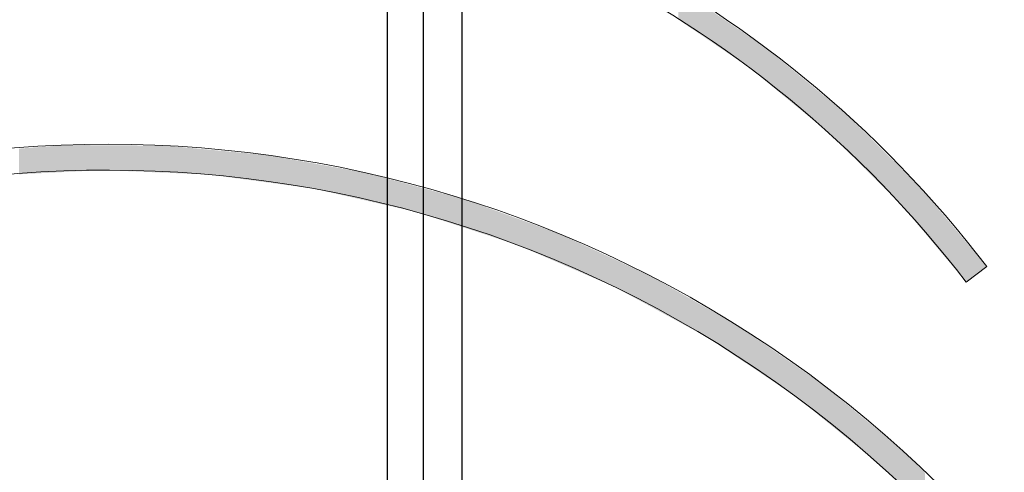
# Model space of a CAD drawing. Units: inches. Extents: x 112 to 244, y -347 to -245.
# Drawn here: x 213 to 219, y -287 to -285 of the extents above; entities that cross this region are included whole.
import ezdxf

# ---------------------------------------------------------------- set-up
doc = ezdxf.new("R2010")
doc.units = ezdxf.units.IN
doc.header["$MEASUREMENT"] = 0
doc.layers.add('flow', color=30, linetype='Continuous', lineweight=5)
doc.layers.add('GI', color=7, linetype='Continuous', lineweight=20)
doc.layers.add('HATCH', color=60, linetype='Continuous')

msp = doc.modelspace()

# ---------------------------------------------------------------- hatches: boundary and pattern name
at = {"layer": 'HATCH', "ltscale": 5}
h = msp.add_hatch(dxfattribs=at)
h.set_pattern_fill('ANSI31', scale=3, style=0)
edge = h.paths.add_edge_path()
edge.add_arc((198.6006, -278.1555), 1.8423, 304.1837, 429.6267)
edge.add_spline(control_points=[(199.242, -276.4285), (199.1835, -276.4054), (199.0821, -276.3655), (198.9421, -276.2983), (198.8613, -276.2536), (198.8208, -276.2312)], knot_values=[0, 0, 0, 0, 0.404861, 0.702071, 1, 1, 1, 1], degree=3, periodic=0)
edge.add_spline(control_points=[(198.8208, -276.2312), (198.8008, -276.2202), (198.705, -276.1675), (198.579, -276.1194), (198.4713, -276.095), (198.4478, -276.0897)], knot_values=[0, 0, 0, 0, 0.171535, 0.819202, 1, 1, 1, 1], degree=3, periodic=0)
edge.add_line((198.4478, -276.0897), (195.6517, -275.5093))
edge.add_line((195.6517, -275.5093), (195.6517, -274.0659))
edge.add_line((195.6517, -274.0659), (195.4767, -274.0659))
edge.add_line((195.4767, -274.0659), (195.4767, -275.6517))
edge.add_line((195.4767, -275.6517), (198.4122, -276.261))
edge.add_spline(control_points=[(198.4122, -276.261), (198.4655, -276.2745), (198.5734, -276.3019), (198.6781, -276.3514), (198.7304, -276.3811), (198.7338, -276.383)], knot_values=[0, 0, 0, 0, 0.477269, 0.965802, 1, 1, 1, 1], degree=3, periodic=0)
edge.add_spline(control_points=[(198.7338, -276.383), (198.778, -276.4075), (198.8664, -276.4564), (199.0153, -276.5274), (199.1216, -276.5692), (199.1811, -276.5925)], knot_values=[0, 0, 0, 0, 0.306663, 0.612544, 1, 1, 1, 1], degree=3, periodic=0)
edge.add_arc((198.6006, -278.1555), 1.6673, -55.8164, 69.6266, ccw=False)
edge.add_spline(control_points=[(199.5374, -279.5348), (199.453, -279.5956), (199.2849, -279.7167), (199.0586, -279.9257), (198.8545, -280.1499), (198.6803, -280.3825), (198.5312, -280.6195), (198.4519, -280.7813), (198.4123, -280.8619)], knot_values=[0, 0, 0, 0, 0.177184, 0.352754, 0.523694, 0.693183, 0.847122, 1, 1, 1, 1], degree=3, periodic=0)
edge.add_line((198.4123, -280.8619), (196.3217, -291.4253))
edge.add_arc((198.3647, -292.3678), 2.25, 155.2346, 180.5)
edge.add_line((196.1148, -292.3875), (196.1192, -292.8902))
edge.add_arc((197.0692, -292.8819), 0.95, 180.5, 263.9907)
edge.add_line((196.9697, -293.8267), (196.9682, -293.6503))
edge.add_arc((197.0692, -292.8819), 0.775, 180.5, 262.5121, ccw=False)
edge.add_line((196.2942, -292.8887), (196.2898, -292.3859))
edge.add_arc((198.3647, -292.3678), 2.075, 155.2345, 180.5, ccw=False)
edge.add_line((196.4806, -291.4986), (198.5712, -280.9352))
edge.add_spline(control_points=[(198.5712, -280.9352), (198.6086, -280.8589), (198.6837, -280.7059), (198.8248, -280.4816), (198.9896, -280.2616), (199.1827, -280.0494), (199.3968, -279.8517), (199.5558, -279.7371), (199.6357, -279.6795)], knot_values=[0, 0, 0, 0, 0.152878, 0.306817, 0.476306, 0.647246, 0.822816, 1, 1, 1, 1], degree=3, periodic=0)
edge = h.paths.add_edge_path()
edge.add_arc((219.0854, -278.1555), 1.6673, 110.3733, 235.8164, ccw=False)
edge.add_spline(control_points=[(218.5049, -276.5925), (218.5521, -276.5742), (218.6462, -276.5376), (218.796, -276.4687), (218.8962, -276.4137), (218.9522, -276.383)], knot_values=[0, 0, 0, 0, 0.306662, 0.612542, 1, 1, 1, 1], degree=3, periodic=0)
edge.add_spline(control_points=[(218.9522, -276.383), (218.9557, -276.3811), (219.0068, -276.352), (219.1114, -276.3023), (219.2193, -276.2749), (219.2738, -276.261)], knot_values=[0, 0, 0, 0, 0.034198, 0.511466, 1, 1, 1, 1], degree=3, periodic=0)
edge.add_line((219.2738, -276.261), (222.2093, -275.6517))
edge.add_line((222.2093, -275.6517), (222.2093, -274.0659))
edge.add_line((222.2093, -274.0659), (222.0343, -274.0659))
edge.add_line((222.0343, -274.0659), (222.0343, -275.5093))
edge.add_line((222.0343, -275.5093), (219.2383, -276.0897))
edge.add_spline(control_points=[(219.2383, -276.0897), (219.1841, -276.1032), (219.0766, -276.1298), (218.9533, -276.1827), (218.8853, -276.2202), (218.8652, -276.2312)], knot_values=[0, 0, 0, 0, 0.417836, 0.828561, 1, 1, 1, 1], degree=3, periodic=0)
edge.add_spline(control_points=[(218.8652, -276.2312), (218.8297, -276.2509), (218.7588, -276.2904), (218.6194, -276.3588), (218.5128, -276.4011), (218.444, -276.4285)], knot_values=[0, 0, 0, 0, 0.261575, 0.523152, 1, 1, 1, 1], degree=3, periodic=0)
edge.add_arc((219.0854, -278.1555), 1.8423, 110.3733, 235.8165)
edge.add_spline(control_points=[(218.0503, -279.6795), (218.1194, -279.7289), (218.2581, -279.8281), (218.4563, -280.0039), (218.6463, -280.2025), (218.824, -280.4277), (218.9841, -280.6713), (219.0711, -280.8469), (219.1148, -280.9352)], knot_values=[0, 0, 0, 0, 0.152878, 0.306817, 0.476306, 0.647246, 0.822816, 1, 1, 1, 1], degree=3, periodic=0)
edge.add_line((219.1148, -280.9352), (221.2055, -291.4986))
edge.add_arc((219.3213, -292.3678), 2.075, -0.5, 24.7655, ccw=False)
edge.add_line((221.3962, -292.3859), (221.3918, -292.8887))
edge.add_arc((220.6169, -292.8819), 0.775, 277.4879, 359.5, ccw=False)
edge.add_line((220.7179, -293.6503), (220.7163, -293.8267))
edge.add_arc((220.6169, -292.8819), 0.95, 276.0093, 359.5)
edge.add_line((221.5668, -292.8902), (221.5712, -292.3875))
edge.add_arc((219.3213, -292.3678), 2.25, 359.5, 384.7654)
edge.add_line((221.3644, -291.4253), (219.2737, -280.8619))
edge.add_spline(control_points=[(219.2737, -280.8619), (219.2275, -280.7686), (219.1356, -280.5829), (218.9664, -280.3255), (218.7786, -280.0875), (218.5777, -279.8776), (218.3683, -279.6917), (218.2217, -279.587), (218.1486, -279.5348)], knot_values=[0, 0, 0, 0, 0.177184, 0.352754, 0.523693, 0.693183, 0.847122, 1, 1, 1, 1], degree=3, periodic=0)
h = msp.add_hatch(dxfattribs=at)
h.set_pattern_fill('ANSI31', scale=3, style=0)
h.set_pattern_definition([(45, (0, 5.1706), (-0.26516504, 0.26516504), [])])
edge = h.paths.add_edge_path()
edge.add_line((195.2162, -293.4294), (195.1411, -278.7896))
edge.add_line((195.1411, -278.7896), (194.103, -278.7896))
edge.add_line((194.103, -278.7896), (194.103, -279.0126))
edge.add_line((194.103, -279.0126), (194.4258, -279.0126))
edge.add_line((194.4258, -279.0126), (194.4258, -279.8846))
edge.add_arc((194.428, -280.0096), 0.125, 91.0002, 179.4103)
edge.add_spline(control_points=[(194.303, -280.0083), (194.303, -280.0121), (194.3015, -280.0196), (194.2973, -280.0261), (194.2947, -280.0288)], knot_values=[0, 0, 0, 0, 0.5, 1, 1, 1, 1], degree=3, periodic=0)
edge.add_spline(control_points=[(194.2947, -280.0288), (194.2835, -280.0404), (194.2771, -280.0565), (194.2772, -280.0726)], knot_values=[0, 0, 0, 0, 0.489413, 0.489413, 0.489413, 0.489413], degree=3, periodic=0)
edge.add_line((194.2772, -280.0726), (194.2772, -280.0727))
edge.add_line((194.2772, -280.0727), (194.3542, -294.9218))
edge.add_arc((194.9791, -294.9163), 0.625, 180.5, 269.4059)
edge.add_line((194.9727, -295.5413), (197.8446, -295.5413))
edge.add_spline(control_points=[(197.8446, -295.5413), (197.8459, -295.5412), (197.8472, -295.5412), (197.8484, -295.5412)], knot_values=[0.976563, 0.976563, 0.976563, 0.976563, 0.992966, 0.992966, 0.992966, 0.992966], degree=3, periodic=0)
edge.add_arc((197.843, -295.4163), 0.125, 272.4729, 359.8746)
edge.add_line((197.968, -295.4166), (197.9682, -295.3512))
edge.add_arc((198.0282, -295.3513), 0.06, 90.0002, 179.8747, ccw=False)
edge.add_line((198.0282, -295.2913), (200.4079, -295.2913))
edge.add_arc((200.4079, -295.3513), 0.06, 0.1251, 89.9999, ccw=False)
edge.add_line((200.4679, -295.3512), (200.468, -295.4166))
edge.add_arc((200.593, -295.4163), 0.125, 180.1283, 268.3444)
edge.add_spline(control_points=[(200.5894, -295.5413), (200.5897, -295.5413), (200.5899, -295.5413), (200.5902, -295.5413)], knot_values=[0.012434, 0.012434, 0.012434, 0.012434, 0.015625, 0.015625, 0.015625, 0.015625], degree=3, periodic=0)
edge.add_line((200.5902, -295.5413), (200.5946, -295.5413))
edge.add_spline(control_points=[(200.5946, -295.5413), (200.5959, -295.5412), (200.5972, -295.5412), (200.5984, -295.5412)], knot_values=[0.976562, 0.976562, 0.976562, 0.976562, 0.992966, 0.992966, 0.992966, 0.992966], degree=3, periodic=0)
edge.add_arc((200.593, -295.4163), 0.125, 272.4729, 359.8747)
edge.add_line((200.718, -295.4166), (200.7182, -295.3512))
edge.add_arc((200.7782, -295.3513), 0.06, 90, 179.8749, ccw=False)
edge.add_line((200.7782, -295.2913), (203.1579, -295.2913))
edge.add_arc((203.1579, -295.3513), 0.06, 0.1251, 89.9999, ccw=False)
edge.add_line((203.2179, -295.3512), (203.218, -295.4166))
edge.add_arc((203.343, -295.4163), 0.125, 180.1282, 268.3444)
edge.add_spline(control_points=[(203.3394, -295.5413), (203.3397, -295.5413), (203.3399, -295.5413), (203.3402, -295.5413)], knot_values=[0.012434, 0.012434, 0.012434, 0.012434, 0.015625, 0.015625, 0.015625, 0.015625], degree=3, periodic=0)
edge.add_line((203.3402, -295.5413), (203.3446, -295.5413))
edge.add_spline(control_points=[(203.3446, -295.5413), (203.3459, -295.5412), (203.3472, -295.5412), (203.3484, -295.5412)], knot_values=[0.976563, 0.976563, 0.976563, 0.976563, 0.992966, 0.992966, 0.992966, 0.992966], degree=3, periodic=0)
edge.add_arc((203.343, -295.4163), 0.125, 272.4729, 359.8747)
edge.add_line((203.468, -295.4166), (203.4682, -295.3512))
edge.add_arc((203.5282, -295.3513), 0.06, 90, 179.8748, ccw=False)
edge.add_line((203.5282, -295.2913), (205.9079, -295.2913))
edge.add_arc((205.9079, -295.3513), 0.06, 0.1252, 89.9999, ccw=False)
edge.add_line((205.9679, -295.3512), (205.968, -295.4166))
edge.add_arc((206.093, -295.4163), 0.125, 180.1283, 268.3444)
edge.add_spline(control_points=[(206.0894, -295.5413), (206.0897, -295.5413), (206.0899, -295.5413), (206.0902, -295.5413)], knot_values=[0.012434, 0.012434, 0.012434, 0.012434, 0.015625, 0.015625, 0.015625, 0.015625], degree=3, periodic=0)
edge.add_line((206.0902, -295.5413), (206.0946, -295.5413))
edge.add_spline(control_points=[(206.0946, -295.5413), (206.0959, -295.5412), (206.0972, -295.5412), (206.0984, -295.5412)], knot_values=[0.976562, 0.976562, 0.976562, 0.976562, 0.992966, 0.992966, 0.992966, 0.992966], degree=3, periodic=0)
edge.add_arc((206.093, -295.4163), 0.125, 272.4729, 359.8747)
edge.add_line((206.218, -295.4166), (206.2182, -295.3512))
edge.add_arc((206.2782, -295.3513), 0.06, 90.0001, 179.8748, ccw=False)
edge.add_line((206.2782, -295.2913), (208.6579, -295.2913))
edge.add_arc((208.6579, -295.3513), 0.06, 0.1252, 90, ccw=False)
edge.add_line((208.7179, -295.3512), (208.718, -295.4166))
edge.add_arc((208.843, -295.4163), 0.125, 180.1283, 268.3444)
edge.add_spline(control_points=[(208.8394, -295.5413), (208.8397, -295.5413), (208.8399, -295.5413), (208.8402, -295.5413)], knot_values=[0.012434, 0.012434, 0.012434, 0.012434, 0.015625, 0.015625, 0.015625, 0.015625], degree=3, periodic=0)
edge.add_line((208.8402, -295.5413), (208.8446, -295.5413))
edge.add_spline(control_points=[(208.8446, -295.5413), (208.8459, -295.5412), (208.8472, -295.5412), (208.8484, -295.5412)], knot_values=[0.976563, 0.976563, 0.976563, 0.976563, 0.992966, 0.992966, 0.992966, 0.992966], degree=3, periodic=0)
edge.add_arc((208.843, -295.4163), 0.125, 272.4729, 359.8747)
edge.add_line((208.968, -295.4166), (208.9682, -295.3512))
edge.add_arc((209.0282, -295.3513), 0.06, 90, 179.8748, ccw=False)
edge.add_line((209.0282, -295.2913), (211.4079, -295.2913))
edge.add_arc((211.4079, -295.3513), 0.06, 0.1252, 89.9999, ccw=False)
edge.add_line((211.4679, -295.3512), (211.468, -295.4166))
edge.add_arc((211.593, -295.4163), 0.125, 180.1283, 268.3444)
edge.add_spline(control_points=[(211.5894, -295.5413), (211.5897, -295.5413), (211.5899, -295.5413), (211.5902, -295.5413)], knot_values=[0.012434, 0.012434, 0.012434, 0.012434, 0.015625, 0.015625, 0.015625, 0.015625], degree=3, periodic=0)
edge.add_line((211.5902, -295.5413), (211.5946, -295.5413))
edge.add_spline(control_points=[(211.5946, -295.5413), (211.5959, -295.5412), (211.5972, -295.5412), (211.5984, -295.5412)], knot_values=[0.976563, 0.976563, 0.976563, 0.976563, 0.992966, 0.992966, 0.992966, 0.992966], degree=3, periodic=0)
edge.add_arc((211.593, -295.4163), 0.125, 272.4729, 359.8747)
edge.add_line((211.718, -295.4166), (211.7182, -295.3512))
edge.add_arc((211.7782, -295.3513), 0.06, 90.0001, 179.8748, ccw=False)
edge.add_line((211.7782, -295.2913), (214.1579, -295.2913))
edge.add_arc((214.1579, -295.3513), 0.06, 0.1252, 90, ccw=False)
edge.add_line((214.2179, -295.3512), (214.218, -295.4166))
edge.add_arc((214.343, -295.4163), 0.125, 180.1283, 268.3444)
edge.add_spline(control_points=[(214.3394, -295.5413), (214.3397, -295.5413), (214.3399, -295.5413), (214.3402, -295.5413)], knot_values=[0.012434, 0.012434, 0.012434, 0.012434, 0.015625, 0.015625, 0.015625, 0.015625], degree=3, periodic=0)
edge.add_line((214.3402, -295.5413), (222.7134, -295.5413))
edge.add_arc((222.7069, -294.9163), 0.625, 270.5941, 359.5)
edge.add_line((223.3319, -294.9218), (223.4088, -280.0727))
edge.add_spline(control_points=[(223.4088, -280.0727), (223.409, -280.0565), (223.4025, -280.0404), (223.3914, -280.0288)], knot_values=[0.00005, 0.00005, 0.00005, 0.00005, 0.490154, 0.490154, 0.490154, 0.490154], degree=3, periodic=0)
edge.add_spline(control_points=[(223.3914, -280.0288), (223.3888, -280.0261), (223.3846, -280.0196), (223.3831, -280.0121), (223.383, -280.0083)], knot_values=[0, 0, 0, 0, 0.499992, 0.999992, 0.999992, 0.999992, 0.999992], degree=3, periodic=0)
edge.add_line((223.383, -280.0083), (223.383, -280.0083))
edge.add_arc((223.258, -280.0096), 0.125, 0.6117, 88.9997)
edge.add_line((223.2602, -279.8846), (222.9402, -279.8791))
edge.add_line((222.9402, -279.8791), (222.9402, -279.877))
edge.add_spline(control_points=[(222.9402, -279.877), (222.9403, -279.8749), (222.9403, -279.8702), (222.9407, -279.8318), (222.9414, -279.7646), (222.9424, -279.6643), (222.9436, -279.53), (222.9452, -279.358), (222.9466, -279.1851), (222.9477, -279.0587), (222.9481, -279.0126)], knot_values=[0, 0, 0, 0, 0.097264, 0.219982, 0.348079, 0.481557, 0.620414, 0.76465, 0.914265, 1, 1, 1, 1], degree=3, periodic=0)
edge.add_line((222.9481, -279.0126), (223.583, -279.0126))
edge.add_line((223.583, -279.0126), (223.583, -278.7896))
edge.add_line((223.583, -278.7896), (222.545, -278.7896))
edge.add_line((222.545, -278.7896), (222.4699, -293.4294))
edge.add_arc((220.9699, -293.4163), 1.5, 270, 359.5, ccw=False)
edge.add_line((220.9699, -294.9163), (220.789, -294.9163))
edge.add_arc((220.789, -294.4163), 0.5, 243.6037, 270.0001, ccw=False)
edge.add_line((220.5667, -294.8642), (217.7437, -293.4631))
edge.add_arc((217.5492, -293.8549), 0.4375, 63.6039, 154.9975)
edge.add_line((217.1527, -293.67), (216.7735, -294.4833))
edge.add_arc((216.0938, -294.1663), 0.75, 286.9576, 335, ccw=False)
edge.add_line((216.3125, -294.8837), (215.9344, -294.2288))
edge.add_arc((215.8262, -294.2913), 0.125, 30, 165)
edge.add_line((215.7054, -294.2589), (215.5963, -294.6663))
edge.add_line((215.5963, -294.6663), (215.5941, -294.9163))
edge.add_line((215.5941, -294.9163), (215.4044, -294.9163))
edge.add_line((215.4044, -294.9163), (215.4022, -294.6663))
edge.add_line((215.4022, -294.6663), (215.2931, -294.2589))
edge.add_arc((215.1724, -294.2913), 0.125, 15, 150)
edge.add_line((215.0641, -294.2288), (214.6672, -294.9163))
edge.add_line((214.6672, -294.9163), (199.3594, -294.9163))
edge.add_arc((199.3594, -294.8538), 0.0625, 180.9999, 270.0001, ccw=False)
edge.add_line((199.2969, -294.8549), (199.2815, -293.9753))
edge.add_arc((199.2216, -293.9763), 0.06, 1, 90.0001)
edge.add_line((199.2216, -293.9163), (199.152, -293.9163))
edge.add_arc((199.152, -293.9763), 0.06, 89.9998, 179.0001)
edge.add_line((199.092, -293.9753), (199.0766, -294.8549))
edge.add_arc((199.0141, -294.8538), 0.0625, 270, 359, ccw=False)
edge.add_line((199.0141, -294.9163), (196.7161, -294.9163))
edge.add_arc((196.7161, -293.4163), 1.5, 180.5, 270, ccw=False)

# ---------------------------------------------------------------- linework, layer by layer
at = {"layer": 'flow'}
msp.add_lwpolyline([(213.8086, -283.8257, -0.234162), (218.4567, -286.1153), (218.5649, -286.0324, 0.234239), (213.7999, -283.6887), (213.8613, -283.5245), (213.1374, -283.798), (213.89, -283.9783), (213.8086, -283.8257)], format="xyb", dxfattribs=at)
msp.add_lwpolyline([(218.4889, -287.3629), (218.3895, -287.4561, 0.33065), (211.2146, -286.1603), (211.3595, -286.2602), (210.6097, -286.4516), (211.1225, -285.872), (211.1434, -286.0435, -0.33118)], format="xyb", close=True, dxfattribs=at)
at = {"layer": 'flow', "lineweight": 25}
for points in [[(216.9387, -284.7314), (216.9387, -284.5677), (216.9442, -284.7351)], [(216.9442, -284.7351), (216.9387, -284.5677), (216.9442, -284.5714)], [(216.9442, -284.7351), (216.9442, -284.5714), (216.9891, -284.7655)], [(216.9891, -284.7655), (216.9442, -284.5714), (216.9891, -284.6018)], [(216.9891, -284.7655), (216.9891, -284.6018), (217.0897, -284.8338)], [(217.0897, -284.8338), (216.9891, -284.6018), (217.0897, -284.6699)], [(217.0897, -284.8338), (217.0897, -284.6699), (217.1524, -284.8762)], [(217.1524, -284.8762), (217.0897, -284.6699), (217.1524, -284.7123)], [(217.1524, -284.8762), (217.1524, -284.7123), (217.1836, -284.8974)], [(217.1836, -284.8974), (217.1524, -284.7123), (217.1836, -284.7335)], [(217.1836, -284.8974), (217.1836, -284.7335), (217.2293, -284.9283)], [(217.2293, -284.9283), (217.1836, -284.7335), (217.2293, -284.7644)], [(217.2293, -284.9283), (217.2293, -284.7644), (217.232, -284.9302)], [(217.232, -284.9302), (217.2293, -284.7644), (217.232, -284.7662)], [(217.232, -284.9302), (217.232, -284.7662), (217.2553, -284.946)], [(217.2553, -284.946), (217.232, -284.7662), (217.2553, -284.782)], [(217.2553, -284.946), (217.2553, -284.782), (217.269, -284.9553)], [(217.269, -284.9553), (217.2553, -284.782), (217.269, -284.7913)], [(217.269, -284.9553), (217.269, -284.7913), (217.284, -284.9655)], [(217.284, -284.9655), (217.269, -284.7913), (217.284, -284.8015)], [(217.284, -284.9655), (217.284, -284.8015), (217.315, -284.9864)], [(217.315, -284.9864), (217.284, -284.8015), (217.315, -284.8224)], [(217.315, -284.9864), (217.315, -284.8224), (217.3196, -284.9902)], [(217.3196, -284.9902), (217.315, -284.8224), (217.3196, -284.8255)], [(217.3196, -284.9902), (217.3196, -284.8255), (217.3907, -285.0486)], [(217.3907, -285.0486), (217.3196, -284.8255), (217.3907, -284.8737)], [(217.3907, -285.0486), (217.3907, -284.8737), (217.3942, -285.0515)], [(217.3942, -285.0515), (217.3907, -284.8737), (217.3942, -284.8761)], [(217.3942, -285.0515), (217.3942, -284.8761), (217.4075, -285.0624)], [(217.4075, -285.0624), (217.3942, -284.8761), (217.4075, -284.887)], [(217.4075, -285.0624), (217.4075, -284.887), (217.4587, -285.1045)], [(217.4587, -285.1045), (217.4075, -284.887), (217.4587, -284.929)], [(217.4587, -285.1045), (217.4587, -284.929), (217.5455, -285.1759)], [(217.5455, -285.1759), (217.4587, -284.929), (217.5455, -285.0003)], [(217.5455, -285.1759), (217.5455, -285.0003), (217.5534, -285.1823)], [(217.5534, -285.1823), (217.5455, -285.0003), (217.5534, -285.0067)], [(217.5534, -285.1823), (217.5534, -285.0067), (217.5537, -285.1825)], [(217.5537, -285.1825), (217.5534, -285.0067), (217.5537, -285.0069)], [(217.5537, -285.1825), (217.5537, -285.0069), (217.6353, -285.2496)], [(217.6353, -285.2496), (217.5537, -285.0069), (217.6353, -285.0739)], [(217.6353, -285.2496), (217.6353, -285.0739), (217.649, -285.2608)], [(217.649, -285.2608), (217.6353, -285.0739), (217.649, -285.0851)], [(217.649, -285.2608), (217.649, -285.0851), (217.694, -285.2978)], [(217.694, -285.2978), (217.649, -285.0851), (217.694, -285.122)], [(217.694, -285.2978), (217.694, -285.122), (217.6954, -285.2989)], [(217.6954, -285.2989), (217.694, -285.122), (217.6954, -285.1232)], [(217.6954, -285.2989), (217.6954, -285.1232), (217.7297, -285.3271)], [(217.7297, -285.3271), (217.6954, -285.1232), (217.7297, -285.1514)], [(217.7297, -285.3271), (217.7297, -285.1514), (217.7511, -285.3483)], [(217.7511, -285.3483), (217.7297, -285.1514), (217.7511, -285.1689)], [(217.7511, -285.3483), (217.7511, -285.1689), (217.793, -285.3897)], [(217.793, -285.3897), (217.7511, -285.1689), (217.793, -285.2033)], [(217.793, -285.3897), (217.793, -285.2033), (217.8165, -285.413)], [(217.8165, -285.413), (217.793, -285.2033), (217.8165, -285.2226)], [(217.8165, -285.413), (217.8165, -285.2226), (217.8194, -285.4158)], [(217.8194, -285.4158), (217.8165, -285.2226), (217.8194, -285.225)], [(217.8194, -285.4158), (217.8194, -285.225), (217.8687, -285.4645)], [(217.8687, -285.4645), (217.8194, -285.225), (217.8687, -285.2737)], [(217.8687, -285.4645), (217.8687, -285.2737), (217.8901, -285.4857)], [(217.8901, -285.4857), (217.8687, -285.2737), (217.8901, -285.2948)], [(217.8901, -285.4857), (217.8901, -285.2948), (217.9077, -285.5031)], [(217.9077, -285.5031), (217.8901, -285.2948), (217.9077, -285.3122)], [(217.9077, -285.5031), (217.9077, -285.3122), (217.9473, -285.5423)], [(217.9473, -285.5423), (217.9077, -285.3122), (217.9473, -285.3514)], [(217.9473, -285.5423), (217.9473, -285.3514), (217.987, -285.5815)], [(217.987, -285.5815), (217.9473, -285.3514), (217.987, -285.3905)], [(213.4878, -285.5454), (213.4776, -285.4103), (213.4878, -285.4095)], [(213.535, -285.5431), (213.4878, -285.4095), (213.535, -285.4058)], [(213.4878, -285.5454), (213.4878, -285.4095), (213.535, -285.5431)], [(213.575, -285.5411), (213.535, -285.4058), (213.575, -285.4027)], [(213.535, -285.5431), (213.535, -285.4058), (213.575, -285.5411)], [(213.7076, -285.5345), (213.575, -285.4027), (213.7076, -285.3923)], [(213.575, -285.5411), (213.575, -285.4027), (213.7076, -285.5345)], [(213.7076, -285.5345), (213.7076, -285.3923), (213.8016, -285.5299)], [(213.8016, -285.5299), (213.7076, -285.3923), (213.8016, -285.393)], [(213.8016, -285.5299), (213.8016, -285.393), (213.8026, -285.5298)], [(213.8026, -285.5298), (213.8016, -285.393), (213.8026, -285.393)], [(213.8026, -285.5298), (213.8026, -285.393), (213.8114, -285.5294)], [(213.8114, -285.5294), (213.8026, -285.393), (213.8114, -285.3931)], [(213.8114, -285.5294), (213.8114, -285.3931), (213.8171, -285.5291)], [(213.8171, -285.5291), (213.8114, -285.3931), (213.8171, -285.3931)], [(213.8171, -285.5291), (213.8171, -285.3931), (213.8224, -285.5289)], [(213.8224, -285.5289), (213.8171, -285.3931), (213.8224, -285.3931)], [(213.8224, -285.5289), (213.8224, -285.3931), (213.8284, -285.5286)], [(213.8284, -285.5286), (213.8224, -285.3931), (213.8284, -285.3932)], [(213.8284, -285.5286), (213.8284, -285.3932), (213.8641, -285.5268)], [(213.8641, -285.5268), (213.8284, -285.3932), (213.8641, -285.3934)], [(213.8641, -285.5268), (213.8641, -285.3934), (213.8927, -285.5254)], [(213.8927, -285.5254), (213.8641, -285.3934), (213.8927, -285.3937)], [(213.8927, -285.5254), (213.8927, -285.3937), (213.9062, -285.5247)], [(213.9062, -285.5247), (213.8927, -285.3937), (213.9062, -285.3937)], [(213.9062, -285.5247), (213.9062, -285.3937), (213.9474, -285.5265)], [(213.9474, -285.5265), (213.9062, -285.3937), (213.9474, -285.394)], [(213.9474, -285.5265), (213.9474, -285.394), (213.9481, -285.5265)], [(213.9481, -285.5265), (213.9474, -285.394), (213.9481, -285.394)], [(213.9481, -285.5265), (213.9481, -285.394), (214.0088, -285.529)], [(214.0088, -285.529), (213.9481, -285.394), (214.0088, -285.3945)], [(214.0088, -285.529), (214.0088, -285.3945), (214.0118, -285.5291)], [(214.0118, -285.5291), (214.0088, -285.3945), (214.0118, -285.3945)], [(214.0118, -285.5291), (214.0118, -285.3945), (214.1285, -285.534)], [(214.1285, -285.534), (214.0118, -285.3945), (214.1285, -285.3953)], [(214.1285, -285.534), (214.1285, -285.3953), (214.1333, -285.5342)], [(214.1333, -285.5342), (214.1285, -285.3953), (214.1333, -285.3954)], [(214.1333, -285.5342), (214.1333, -285.3954), (214.1944, -285.5368)], [(214.1944, -285.5368), (214.1333, -285.3954), (214.1944, -285.3958)], [(214.1944, -285.5368), (214.1944, -285.3958), (214.2104, -285.5375)], [(214.2104, -285.5375), (214.1944, -285.3958), (214.2104, -285.3959)], [(214.2104, -285.5375), (214.2104, -285.3959), (214.2406, -285.5387)], [(214.2406, -285.5387), (214.2104, -285.3959), (214.2406, -285.3961)], [(214.2406, -285.5387), (214.2406, -285.3961), (214.3385, -285.5428)], [(214.3385, -285.5428), (214.2406, -285.3961), (214.3385, -285.4052)], [(214.3385, -285.5428), (214.3385, -285.4052), (214.3455, -285.5431)], [(214.3455, -285.5431), (214.3385, -285.4052), (214.3455, -285.4059)], [(214.3455, -285.5431), (214.3455, -285.4059), (214.3475, -285.5432)], [(214.3475, -285.5432), (214.3455, -285.4059), (214.3475, -285.4061)], [(214.3475, -285.5432), (214.3475, -285.4061), (214.3522, -285.5434)], [(214.3522, -285.5434), (214.3475, -285.4061), (214.3522, -285.4065)], [(214.3522, -285.5434), (214.3522, -285.4065), (214.398, -285.5453)], [(214.398, -285.5453), (214.3522, -285.4065), (214.398, -285.4107)], [(217.987, -285.5815), (217.987, -285.3905), (217.9945, -285.5889)], [(217.9945, -285.5889), (217.987, -285.3905), (217.9945, -285.3979)], [(217.9945, -285.5889), (217.9945, -285.3979), (218.0068, -285.6012)], [(218.0068, -285.6012), (217.9945, -285.3979), (218.0068, -285.4101)], [(218.0068, -285.6012), (218.0068, -285.4101), (218.0358, -285.6298)], [(218.0358, -285.6298), (218.0068, -285.4101), (218.0358, -285.4388)], [(213.4776, -285.5459), (213.4632, -285.4115), (213.4776, -285.4103)], [(213.4632, -285.5466), (213.4632, -285.4115), (213.4776, -285.5459)], [(213.4776, -285.5459), (213.4776, -285.4103), (213.4878, -285.5454)], [(214.398, -285.5453), (214.398, -285.4107), (214.4015, -285.5454)], [(214.4015, -285.5454), (214.398, -285.4107), (214.4015, -285.4111)], [(214.4015, -285.5454), (214.4015, -285.4111), (214.4531, -285.5476)], [(214.4531, -285.5476), (214.4015, -285.4111), (214.4531, -285.4158)], [(214.4531, -285.5476), (214.4531, -285.4158), (214.4635, -285.548)], [(214.4635, -285.548), (214.4531, -285.4158), (214.4635, -285.4168)], [(214.4635, -285.548), (214.4635, -285.4168), (214.4657, -285.5483)], [(214.4657, -285.5483), (214.4635, -285.4168), (214.4657, -285.417)], [(214.4657, -285.5483), (214.4657, -285.417), (214.5267, -285.5565)], [(214.5267, -285.5565), (214.4657, -285.417), (214.5267, -285.4227)], [(214.5267, -285.5565), (214.5267, -285.4227), (214.5429, -285.5587)], [(214.5429, -285.5587), (214.5267, -285.4227), (214.5429, -285.4242)], [(214.5429, -285.5587), (214.5429, -285.4242), (214.7029, -285.5801)], [(214.7029, -285.5801), (214.5429, -285.4242), (214.7029, -285.439)], [(214.7029, -285.5801), (214.7029, -285.439), (214.7107, -285.5811)], [(214.7107, -285.5811), (214.7029, -285.439), (214.7107, -285.4397)], [(214.7107, -285.5811), (214.7107, -285.4397), (214.7713, -285.5892)], [(214.7713, -285.5892), (214.7107, -285.4397), (214.7713, -285.4453)], [(214.7713, -285.5892), (214.7713, -285.4453), (214.8437, -285.5989)], [(214.8437, -285.5989), (214.7713, -285.4453), (214.8437, -285.4583)], [(214.8437, -285.5989), (214.8437, -285.4583), (214.8636, -285.6016)], [(214.8636, -285.6016), (214.8437, -285.4583), (214.8636, -285.4619)], [(214.8636, -285.6016), (214.8636, -285.4619), (214.8793, -285.6037)], [(214.8793, -285.6037), (214.8636, -285.4619), (214.8793, -285.4647)], [(218.0358, -285.6298), (218.0358, -285.4388), (218.1052, -285.6984)], [(218.1052, -285.6984), (218.0358, -285.4388), (218.1052, -285.5073)], [(214.8793, -285.6037), (214.8793, -285.4647), (214.8972, -285.6061)], [(214.8972, -285.6061), (214.8793, -285.4647), (214.8972, -285.468)], [(214.8972, -285.6061), (214.8972, -285.468), (214.9508, -285.6133)], [(214.9508, -285.6133), (214.8972, -285.468), (214.9508, -285.4776)], [(214.9508, -285.6133), (214.9508, -285.4776), (214.9766, -285.6167)], [(214.9766, -285.6167), (214.9508, -285.4776), (214.9766, -285.4822)], [(214.9766, -285.6167), (214.9766, -285.4822), (214.9849, -285.6178)], [(214.9849, -285.6178), (214.9766, -285.4822), (214.9849, -285.4837)], [(214.9849, -285.6178), (214.9849, -285.4837), (214.9934, -285.619)], [(214.9934, -285.619), (214.9849, -285.4837), (214.9934, -285.4852)], [(214.9934, -285.619), (214.9934, -285.4852), (215.0163, -285.622)], [(215.0163, -285.622), (214.9934, -285.4852), (215.0163, -285.4893)], [(215.0163, -285.622), (215.0163, -285.4893), (215.037, -285.6268)], [(215.037, -285.6268), (215.0163, -285.4893), (215.037, -285.493)], [(215.037, -285.6268), (215.037, -285.493), (215.0662, -285.6334)], [(215.0662, -285.6334), (215.037, -285.493), (215.0662, -285.4983)], [(215.0662, -285.6334), (215.0662, -285.4983), (215.2677, -285.6794)], [(215.2677, -285.6794), (215.0662, -285.4983), (215.2677, -285.5345)], [(218.1052, -285.6984), (218.1052, -285.5073), (218.1113, -285.7044)], [(218.1113, -285.7044), (218.1052, -285.5073), (218.1113, -285.5133)], [(218.1113, -285.7044), (218.1113, -285.5133), (218.1422, -285.7412)], [(218.1422, -285.7412), (218.1113, -285.5133), (218.1422, -285.5439)], [(215.2677, -285.6794), (215.2677, -285.5345), (215.2881, -285.684)], [(215.2881, -285.684), (215.2677, -285.5345), (215.2881, -285.5382)], [(215.2881, -285.684), (215.2881, -285.5382), (215.2959, -285.6858)], [(215.2959, -285.6858), (215.2881, -285.5382), (215.2959, -285.5396)], [(215.2959, -285.6858), (215.2959, -285.5396), (215.3398, -285.6958)], [(215.3398, -285.6958), (215.2959, -285.5396), (215.3398, -285.5514)], [(215.3398, -285.6958), (215.3398, -285.5514), (215.3725, -285.7033)], [(215.3725, -285.7033), (215.3398, -285.5514), (215.3725, -285.5602)], [(215.3725, -285.7033), (215.3725, -285.5602), (215.4021, -285.7101)], [(215.4021, -285.7101), (215.3725, -285.5602), (215.4021, -285.5682)], [(218.1422, -285.7412), (218.1422, -285.5439), (218.1901, -285.7982)], [(218.1901, -285.7982), (218.1422, -285.5439), (218.1901, -285.5912)], [(215.4021, -285.7101), (215.4021, -285.5682), (215.4331, -285.7171)], [(215.4331, -285.7171), (215.4021, -285.5682), (215.4331, -285.5765)], [(215.4331, -285.7171), (215.4331, -285.5765), (215.437, -285.718)], [(215.437, -285.718), (215.4331, -285.5765), (215.437, -285.5775)], [(215.437, -285.718), (215.437, -285.5775), (215.4757, -285.7268)], [(215.4757, -285.7268), (215.437, -285.5775), (215.4757, -285.588)], [(215.4757, -285.7268), (215.4757, -285.588), (215.5352, -285.7404)], [(215.5352, -285.7404), (215.4757, -285.588), (215.5352, -285.604)], [(215.5352, -285.7404), (215.5352, -285.604), (215.5601, -285.7461)], [(215.5601, -285.7461), (215.5352, -285.604), (215.5601, -285.6107)], [(215.5601, -285.7461), (215.5601, -285.6107), (215.5634, -285.7472)], [(215.5634, -285.7472), (215.5601, -285.6107), (215.5634, -285.6116)], [(215.5634, -285.7472), (215.5634, -285.6116), (215.5771, -285.7517)], [(215.5771, -285.7517), (215.5634, -285.6116), (215.5771, -285.6153)], [(215.5771, -285.7517), (215.5771, -285.6153), (215.5838, -285.7538)], [(215.5838, -285.7538), (215.5771, -285.6153), (215.5838, -285.6171)], [(215.5838, -285.7538), (215.5838, -285.6171), (215.8106, -285.8279)], [(215.8106, -285.8279), (215.5838, -285.6171), (215.8106, -285.6781)], [(218.1901, -285.7982), (218.1901, -285.5912), (218.2107, -285.8227)], [(218.2107, -285.8227), (218.1901, -285.5912), (218.2107, -285.6115)], [(218.2107, -285.8227), (218.2107, -285.6115), (218.2359, -285.8526)], [(218.2359, -285.8526), (218.2107, -285.6115), (218.2359, -285.6414)], [(218.2359, -285.8526), (218.2359, -285.6414), (218.2498, -285.8692)], [(218.2498, -285.8692), (218.2359, -285.6414), (218.2498, -285.658)], [(218.2498, -285.8692), (218.2498, -285.658), (218.3026, -285.932)], [(218.3026, -285.932), (218.2498, -285.658), (218.3026, -285.7207)], [(215.8106, -285.8279), (215.8106, -285.6781), (215.8229, -285.8319)], [(215.8229, -285.8319), (215.8106, -285.6781), (215.8229, -285.6826)], [(215.8229, -285.8319), (215.8229, -285.6826), (215.8232, -285.832)], [(215.8232, -285.832), (215.8229, -285.6826), (215.8232, -285.6827)], [(215.8232, -285.832), (215.8232, -285.6827), (215.8561, -285.8427)], [(215.8561, -285.8427), (215.8232, -285.6827), (215.8561, -285.6947)], [(215.8561, -285.8427), (215.8561, -285.6947), (215.868, -285.8466)], [(215.868, -285.8466), (215.8561, -285.6947), (215.868, -285.699)], [(215.868, -285.8466), (215.868, -285.699), (215.9075, -285.8595)], [(215.9075, -285.8595), (215.868, -285.699), (215.9075, -285.7133)], [(215.9075, -285.8595), (215.9075, -285.7133), (215.9116, -285.8609)], [(215.9116, -285.8609), (215.9075, -285.7133), (215.9116, -285.7148)], [(215.9116, -285.8609), (215.9116, -285.7148), (215.9554, -285.8752)], [(215.9554, -285.8752), (215.9116, -285.7148), (215.9554, -285.7307)], [(218.3026, -285.932), (218.3026, -285.7207), (218.3177, -285.95)], [(218.3177, -285.95), (218.3026, -285.7207), (218.3177, -285.7387)], [(215.9554, -285.8752), (215.9554, -285.7307), (215.9587, -285.8762)], [(215.9587, -285.8762), (215.9554, -285.7307), (215.9587, -285.7319)], [(215.9587, -285.8762), (215.9587, -285.7319), (216.0169, -285.8952)], [(216.0169, -285.8952), (215.9587, -285.7319), (216.0169, -285.753)], [(216.0169, -285.8952), (216.0169, -285.753), (216.0713, -285.913)], [(216.0713, -285.913), (216.0169, -285.753), (216.0713, -285.7728)], [(216.0713, -285.913), (216.0713, -285.7728), (216.0903, -285.9192)], [(216.0903, -285.9192), (216.0713, -285.7728), (216.0903, -285.7797)], [(218.3177, -285.95), (218.3177, -285.7387), (218.3255, -285.9593)], [(218.3255, -285.9593), (218.3177, -285.7387), (218.3255, -285.748)], [(218.3255, -285.9593), (218.3255, -285.748), (218.3379, -285.974)], [(218.3379, -285.974), (218.3255, -285.748), (218.3379, -285.7627)], [(218.3379, -285.974), (218.3379, -285.7627), (218.3436, -285.9807)], [(218.3436, -285.9807), (218.3379, -285.7627), (218.3436, -285.7694)], [(218.3436, -285.9807), (218.3436, -285.7694), (218.3867, -286.032)], [(218.3867, -286.032), (218.3436, -285.7694), (218.3867, -285.8207)], [(216.0903, -285.9192), (216.0903, -285.7797), (216.1332, -285.9377)], [(216.1332, -285.9377), (216.0903, -285.7797), (216.1332, -285.7953)], [(216.1332, -285.9377), (216.1332, -285.7953), (216.1653, -285.9515)], [(216.1653, -285.9515), (216.1332, -285.7953), (216.1653, -285.8069)], [(216.1653, -285.9515), (216.1653, -285.8069), (216.2889, -286.0048)], [(216.2889, -286.0048), (216.1653, -285.8069), (216.2889, -285.8518)], [(218.3867, -286.032), (218.3867, -285.8207), (218.4064, -286.0554)], [(218.4064, -286.0554), (218.3867, -285.8207), (218.4064, -285.844)], [(216.2889, -286.0048), (216.2889, -285.8518), (216.3116, -286.0145)], [(216.3116, -286.0145), (216.2889, -285.8518), (216.3116, -285.86)], [(216.3116, -286.0145), (216.3116, -285.86), (216.3461, -286.0294)], [(216.3461, -286.0294), (216.3116, -285.86), (216.3461, -285.876)], [(216.3461, -286.0294), (216.3461, -285.876), (216.3585, -286.0347)], [(216.3585, -286.0347), (216.3461, -285.876), (216.3585, -285.8817)], [(218.4064, -286.0554), (218.4064, -285.844), (218.4512, -286.1088)], [(218.4512, -286.1088), (218.4064, -285.844), (218.4512, -285.8973)], [(216.3585, -286.0347), (216.3585, -285.8817), (216.3655, -286.0377)], [(216.3655, -286.0377), (216.3585, -285.8817), (216.3655, -285.885)], [(216.3655, -286.0377), (216.3655, -285.885), (216.4035, -286.0541)], [(216.4035, -286.0541), (216.3655, -285.885), (216.4035, -285.9026)], [(216.4035, -286.0541), (216.4035, -285.9026), (216.4105, -286.0571)], [(216.4105, -286.0571), (216.4035, -285.9026), (216.4105, -285.9058)], [(216.4105, -286.0571), (216.4105, -285.9058), (216.4217, -286.0619)], [(216.4217, -286.0619), (216.4105, -285.9058), (216.4217, -285.911)], [(216.4217, -286.0619), (216.4217, -285.911), (216.4596, -286.0783)], [(216.4596, -286.0783), (216.4217, -285.911), (216.4596, -285.9286)], [(216.4596, -286.0783), (216.4596, -285.9286), (216.478, -286.0862)], [(216.478, -286.0862), (216.4596, -285.9286), (216.478, -285.9371)], [(218.4512, -286.1088), (218.4512, -285.8973), (218.4521, -286.1099)], [(218.4521, -286.1099), (218.4512, -285.8973), (218.4521, -285.8984)], [(218.4521, -286.1099), (218.4521, -285.8984), (218.4567, -286.1153)], [(218.4567, -286.1153), (218.4521, -285.8984), (218.4567, -285.9038)], [(218.4567, -286.1153), (218.4567, -285.9038), (218.4861, -286.0927)], [(218.4861, -286.0927), (218.4567, -285.9038), (218.4861, -285.9388)], [(216.478, -286.0862), (216.478, -285.9371), (216.5442, -286.1147)], [(216.5442, -286.1147), (216.478, -285.9371), (216.5442, -285.9677)], [(216.5442, -286.1147), (216.5442, -285.9677), (216.6025, -286.1398)], [(216.6025, -286.1398), (216.5442, -285.9677), (216.6025, -285.9947)], [(218.4861, -286.0927), (218.4861, -285.9388), (218.5275, -286.061)], [(218.5275, -286.061), (218.4861, -285.9388), (218.5275, -285.988)], [(216.6025, -286.1398), (216.6025, -285.9947), (216.6907, -286.1878)], [(216.6907, -286.1878), (216.6025, -285.9947), (216.6907, -286.0355)], [(218.5275, -286.061), (218.5275, -285.988), (218.5649, -286.0324)], [(216.6907, -286.1878), (216.6907, -286.0355), (216.7343, -286.2115)], [(216.7343, -286.2115), (216.6907, -286.0355), (216.7343, -286.0557)], [(216.7343, -286.2115), (216.7343, -286.0557), (216.7343, -286.2115)], [(216.7343, -286.2115), (216.7343, -286.0557), (216.7343, -286.0557)], [(216.7343, -286.2115), (216.7343, -286.0557), (216.786, -286.2396)], [(216.786, -286.2396), (216.7343, -286.0557), (216.786, -286.0796)], [(216.786, -286.2396), (216.786, -286.0796), (216.7952, -286.2446)], [(216.7952, -286.2446), (216.786, -286.0796), (216.7952, -286.0839)], [(216.7952, -286.2446), (216.7952, -286.0839), (216.8029, -286.2488)], [(216.8029, -286.2488), (216.7952, -286.0839), (216.8029, -286.0883)], [(216.8029, -286.2488), (216.8029, -286.0883), (216.8606, -286.2802)], [(216.8606, -286.2802), (216.8029, -286.0883), (216.8606, -286.1213)], [(216.8606, -286.2802), (216.8606, -286.1213), (216.8735, -286.2872)], [(216.8735, -286.2872), (216.8606, -286.1213), (216.8735, -286.1286)], [(216.8735, -286.2872), (216.8735, -286.1286), (216.8902, -286.2963)], [(216.8902, -286.2963), (216.8735, -286.1286), (216.8902, -286.1382)], [(216.8902, -286.2963), (216.8902, -286.1382), (216.9144, -286.3094)], [(216.9144, -286.3094), (216.8902, -286.1382), (216.9144, -286.152)], [(216.9144, -286.3094), (216.9144, -286.152), (216.9415, -286.3242)], [(216.9415, -286.3242), (216.9144, -286.152), (216.9415, -286.1675)], [(216.9415, -286.3242), (216.9415, -286.1675), (216.9469, -286.3271)], [(216.9469, -286.3271), (216.9415, -286.1675), (216.9469, -286.1706)], [(216.9469, -286.3271), (216.9469, -286.1706), (216.9918, -286.3515)], [(216.9918, -286.3515), (216.9469, -286.1706), (216.9918, -286.1962)], [(216.9918, -286.3515), (216.9918, -286.1962), (217.0925, -286.4063)], [(217.0925, -286.4063), (216.9918, -286.1962), (217.0925, -286.2537)], [(217.0925, -286.4063), (217.0925, -286.2537), (217.1552, -286.4482)], [(217.1552, -286.4482), (217.0925, -286.2537), (217.1552, -286.2895)], [(217.1552, -286.4482), (217.1552, -286.2895), (217.1864, -286.469)], [(217.1864, -286.469), (217.1552, -286.2895), (217.1864, -286.3073)], [(217.1864, -286.469), (217.1864, -286.3073), (217.232, -286.4995)], [(217.232, -286.4995), (217.1864, -286.3073), (217.232, -286.3334)], [(217.232, -286.4995), (217.232, -286.3334), (217.2347, -286.5013)], [(217.2347, -286.5013), (217.232, -286.3334), (217.2347, -286.3349)], [(217.2347, -286.5013), (217.2347, -286.3349), (217.2581, -286.5169)], [(217.2581, -286.5169), (217.2347, -286.3349), (217.2581, -286.3482)], [(217.2581, -286.5169), (217.2581, -286.3482), (217.2718, -286.5261)], [(217.2718, -286.5261), (217.2581, -286.3482), (217.2718, -286.3577)], [(217.2718, -286.5261), (217.2718, -286.3577), (217.2868, -286.5361)], [(217.2868, -286.5361), (217.2718, -286.3577), (217.2868, -286.3681)], [(217.2868, -286.5361), (217.2868, -286.3681), (217.3177, -286.5568)], [(217.3177, -286.5568), (217.2868, -286.3681), (217.3177, -286.3894)], [(217.3177, -286.5568), (217.3177, -286.3894), (217.3223, -286.5599)], [(217.3223, -286.5599), (217.3177, -286.3894), (217.3223, -286.3926)], [(217.3223, -286.5599), (217.3223, -286.3926), (217.3935, -286.6074)], [(217.3935, -286.6074), (217.3223, -286.3926), (217.3935, -286.4417)], [(217.3935, -286.6074), (217.3935, -286.4417), (217.397, -286.6098)], [(217.397, -286.6098), (217.3935, -286.4417), (217.397, -286.4441)], [(217.397, -286.6098), (217.397, -286.4441), (217.4103, -286.6187)], [(217.4103, -286.6187), (217.397, -286.4441), (217.4103, -286.4533)], [(217.4103, -286.6187), (217.4103, -286.4533), (217.4615, -286.6529)], [(217.4615, -286.6529), (217.4103, -286.4533), (217.4615, -286.4886)], [(217.4615, -286.6529), (217.4615, -286.4886), (217.5483, -286.7109)], [(217.5483, -286.7109), (217.4615, -286.4886), (217.5483, -286.5486)], [(217.5483, -286.7109), (217.5483, -286.5486), (217.5562, -286.7162)], [(217.5562, -286.7162), (217.5483, -286.5486), (217.5562, -286.554)], [(217.5562, -286.7162), (217.5562, -286.554), (217.5564, -286.7164)], [(217.5564, -286.7164), (217.5562, -286.554), (217.5564, -286.5542)], [(217.5564, -286.7164), (217.5564, -286.5542), (217.6381, -286.7825)], [(217.6381, -286.7825), (217.5564, -286.5542), (217.6381, -286.6105)], [(217.6381, -286.7825), (217.6381, -286.6105), (217.6517, -286.7935)], [(217.6517, -286.7935), (217.6381, -286.6105), (217.6517, -286.62)], [(217.6517, -286.7935), (217.6517, -286.62), (217.6967, -286.83)], [(217.6967, -286.83), (217.6517, -286.62), (217.6967, -286.651)], [(217.6967, -286.83), (217.6967, -286.651), (217.6981, -286.8311)], [(217.6981, -286.8311), (217.6967, -286.651), (217.6981, -286.6522)], [(217.6981, -286.8311), (217.6981, -286.6522), (217.7324, -286.8589)], [(217.7324, -286.8589), (217.6981, -286.6522), (217.7324, -286.6804)], [(217.7324, -286.8589), (217.7324, -286.6804), (217.7538, -286.8762)], [(217.7538, -286.8762), (217.7324, -286.6804), (217.7538, -286.6981)], [(217.7538, -286.8762), (217.7538, -286.6981), (217.7958, -286.9101)], [(217.7958, -286.9101), (217.7538, -286.6981), (217.7958, -286.7327)], [(217.7958, -286.9101), (217.7958, -286.7327), (217.8193, -286.9292)], [(217.8193, -286.9292), (217.7958, -286.7327), (217.8193, -286.7521)], [(217.8193, -286.9292), (217.8193, -286.7521), (217.8222, -286.9315)], [(217.8222, -286.9315), (217.8193, -286.7521), (217.8222, -286.7544)], [(217.8222, -286.9315), (217.8222, -286.7544), (217.8714, -286.9714)], [(217.8714, -286.9714), (217.8222, -286.7544), (217.8714, -286.795)], [(217.8714, -286.9714), (217.8714, -286.795), (217.8929, -286.9887)], [(217.8929, -286.9887), (217.8714, -286.795), (217.8929, -286.8127)], [(217.8929, -286.9887), (217.8929, -286.8127), (217.9105, -287.003)], [(217.9105, -287.003), (217.8929, -286.8127), (217.9105, -286.8272)], [(217.9105, -287.003), (217.9105, -286.8272), (217.9501, -287.0351)], [(217.9501, -287.0351), (217.9105, -286.8272), (217.9501, -286.8599)], [(217.9501, -287.0351), (217.9501, -286.8599), (217.9897, -287.0671)], [(217.9897, -287.0671), (217.9501, -286.8599), (217.9897, -286.8926)], [(217.9897, -287.0671), (217.9897, -286.8926), (217.9972, -287.0744)], [(217.9972, -287.0744), (217.9897, -286.8926), (217.9972, -286.8987)], [(217.9972, -287.0744), (217.9972, -286.8987), (218.0096, -287.0865)], [(218.0096, -287.0865), (217.9972, -286.8987), (218.0096, -286.9089)], [(218.0096, -287.0865), (218.0096, -286.9089), (218.0386, -287.1147)], [(218.0386, -287.1147), (218.0096, -286.9089), (218.0386, -286.9328)], [(218.0386, -287.1147), (218.0386, -286.9328), (218.108, -287.1822)], [(218.108, -287.1822), (218.0386, -286.9328), (218.108, -286.99)], [(218.108, -287.1822), (218.108, -286.99), (218.1141, -287.1881)], [(218.1141, -287.1881), (218.108, -286.99), (218.1141, -286.996)], [(218.1141, -287.1881), (218.1141, -286.996), (218.145, -287.2182)], [(218.145, -287.2182), (218.1141, -286.996), (218.145, -287.0263)], [(218.145, -287.2182), (218.145, -287.0263), (218.1929, -287.2648)], [(218.1929, -287.2648), (218.145, -287.0263), (218.1929, -287.0732)], [(218.1929, -287.2648), (218.1929, -287.0732), (218.2135, -287.2849)], [(218.2135, -287.2849), (218.1929, -287.0732), (218.2135, -287.0933)], [(218.2135, -287.2849), (218.2135, -287.0933), (218.2387, -287.3093)], [(218.2387, -287.3093), (218.2135, -287.0933), (218.2387, -287.1179)]]:
    msp.add_solid(points, dxfattribs=at)
at = {"layer": 'GI', "color": 7, "linetype": 'Continuous', "lineweight": 30, "ltscale": 5}
for p, q in [((215.7996, -294.1692), (215.7996, -273.7546)), ((215.4055, -290.9163), (215.4055, -283.8846)), ((215.593, -283.8846), (215.593, -290.9163))]:
    msp.add_line(p, q, dxfattribs=at)

doc.saveas('drawing.dxf')
